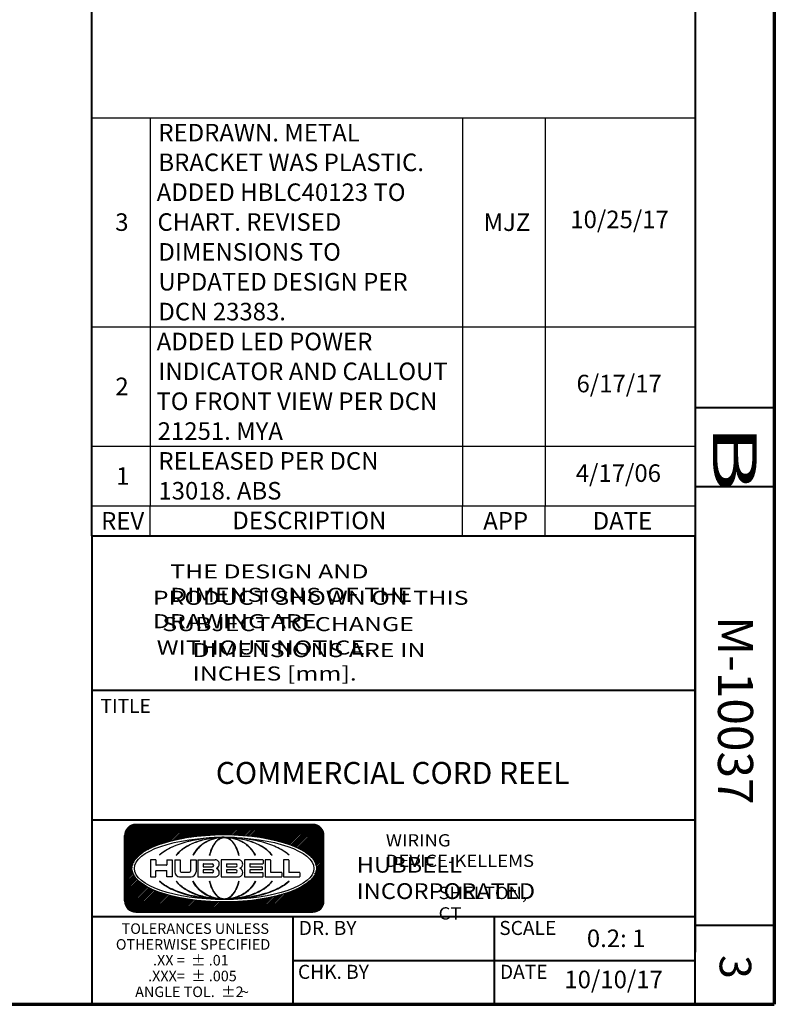
# Model space of a CAD drawing. Units: inches. Extents: x 0.3 to 16.7, y 0.3 to 10.7.
# Drawn here: x 12.4 to 16.7, y 0.3 to 5.9 of the extents above; entities that cross this region are included whole.
import ezdxf

# ---------------------------------------------------------------- set-up
doc = ezdxf.new("R2010")
doc.units = ezdxf.units.IN
doc.header["$MEASUREMENT"] = 0
for name, color, linetype, lineweight in [('Border (ANSI)', 7, 'Continuous', 70), ('Hatch (ANSI)', 7, 'Continuous', 18), ('Symbol (ANSI)', 7, 'Continuous', 25), ('Title (ANSI)', 7, 'Continuous', 50)]:
    doc.layers.add(name, color=color, linetype=linetype, lineweight=lineweight)
doc.layers.add('Viewport1ForCustomObjects_0', color=7, linetype='Continuous')
doc.styles.get("Standard").update_dxf_attribs({"font": 'tahoma.ttf'})

# ---------------------------------------------------------------- blocks, each defined once
blk = doc.blocks.new('CustomObjectsInViewport1_0')
at = {"layer": 'Border (ANSI)', "lineweight": 40}
for p, q in [((12.7895, 2.9925), (12.7895, 10.6775)), ((16.2275, 10.6775), (16.2275, 0.62)), ((16.2275, 3.7225), (16.6775, 3.7225)), ((16.2275, 3.2725), (16.6775, 3.2725)), ((16.2275, 0.7725), (16.6775, 0.7725))]:
    blk.add_line(p, q, dxfattribs=at)
at = {"layer": 'Border (ANSI)'}
for p in [(16.6775, 10.6775), (0.3225, 0.3225)]:
    blk.add_line(p, (16.6775, 0.3225), dxfattribs=at)
at = {"layer": 'Hatch (ANSI)', "linetype": 'Continuous', "lineweight": 18}
for p, q in [((12.9758, 1.282), (13.0413, 1.3475)), ((12.9758, 1.2732), (13.0501, 1.3475)), ((12.9758, 1.2644), (13.059, 1.3475)), ((12.9758, 1.2555), (13.0678, 1.3475)), ((12.9758, 1.2467), (13.0766, 1.3475)), ((12.9758, 1.2378), (13.0855, 1.3475)), ((12.9758, 1.229), (13.0943, 1.3475)), ((12.9758, 1.2202), (13.1032, 1.3475)), ((12.9758, 1.2113), (13.112, 1.3475)), ((12.9758, 1.2025), (13.1208, 1.3475)), ((12.9758, 1.1937), (13.1297, 1.3475)), ((12.9758, 1.1848), (13.1385, 1.3475)), ((12.9758, 1.176), (13.1473, 1.3475)), ((12.9758, 1.1671), (13.1562, 1.3475)), ((12.9758, 1.1583), (13.165, 1.3475)), ((12.9758, 1.1495), (13.1739, 1.3475)), ((12.9758, 1.1406), (13.1827, 1.3475)), ((12.9758, 1.1318), (13.1915, 1.3475)), ((12.9758, 1.1229), (13.2004, 1.3475)), ((12.9758, 1.1141), (13.2092, 1.3475)), ((12.9758, 1.1053), (13.2181, 1.3475)), ((12.9758, 1.0964), (13.2269, 1.3475)), ((12.9758, 1.0876), (13.2357, 1.3475)), ((13.0925, 1.1955), (13.2446, 1.3475)), ((13.1093, 1.2034), (13.2534, 1.3475)), ((13.1262, 1.2114), (13.2622, 1.3475)), ((13.143, 1.2194), (13.2711, 1.3475)), ((13.1598, 1.2274), (13.2799, 1.3475)), ((13.1753, 1.234), (13.2888, 1.3475)), ((13.1876, 1.2375), (13.2976, 1.3475)), ((13.1998, 1.2409), (13.3064, 1.3475)), ((13.2121, 1.2443), (13.3153, 1.3475)), ((13.2244, 1.2477), (13.3241, 1.3475)), ((13.2366, 1.2512), (13.333, 1.3475)), ((13.2489, 1.2546), (13.3418, 1.3475)), ((13.2611, 1.258), (13.3506, 1.3475)), ((13.2734, 1.2614), (13.3595, 1.3475)), ((13.2849, 1.2641), (13.3683, 1.3475)), ((13.2953, 1.2657), (13.3772, 1.3475)), ((13.3057, 1.2673), (13.386, 1.3475)), ((13.3162, 1.2688), (13.3948, 1.3475)), ((13.3266, 1.2704), (13.4037, 1.3475)), ((13.337, 1.272), (13.4125, 1.3475)), ((13.3474, 1.2735), (13.4213, 1.3475)), ((13.3578, 1.2751), (13.4302, 1.3475)), ((13.3682, 1.2767), (13.439, 1.3475)), ((13.3786, 1.2782), (13.4479, 1.3475)), ((13.389, 1.2798), (13.4567, 1.3475)), ((13.3994, 1.2814), (13.4655, 1.3475)), ((13.4096, 1.2827), (13.4744, 1.3475)), ((13.4189, 1.2832), (13.4832, 1.3475)), ((13.4282, 1.2836), (13.4921, 1.3475)), ((13.4375, 1.2841), (13.5009, 1.3475)), ((13.4467, 1.2845), (13.5097, 1.3475)), ((13.456, 1.2849), (13.5186, 1.3475)), ((13.4653, 1.2854), (13.5274, 1.3475)), ((13.4746, 1.2858), (13.5363, 1.3475)), ((13.4839, 1.2863), (13.5451, 1.3475)), ((13.4932, 1.2867), (13.5539, 1.3475)), ((13.5024, 1.2872), (13.5628, 1.3475)), ((13.5117, 1.2876), (13.5716, 1.3475)), ((13.521, 1.2881), (13.5804, 1.3475)), ((13.5303, 1.2885), (13.5893, 1.3475)), ((13.5396, 1.289), (13.5981, 1.3475)), ((13.5484, 1.289), (13.607, 1.3475)), ((13.5569, 1.2885), (13.6158, 1.3475)), ((13.5653, 1.2881), (13.6246, 1.3475)), ((13.5737, 1.2877), (13.6335, 1.3475)), ((13.5822, 1.2873), (13.6423, 1.3475)), ((13.5906, 1.2869), (13.6512, 1.3475)), ((13.599, 1.2865), (13.66, 1.3475)), ((13.6075, 1.2861), (13.6688, 1.3475)), ((13.6159, 1.2857), (13.6777, 1.3475)), ((13.6243, 1.2853), (13.6865, 1.3475)), ((13.6328, 1.2849), (13.6954, 1.3475)), ((13.6412, 1.2845), (13.7042, 1.3475)), ((13.6496, 1.2841), (13.713, 1.3475)), ((13.6581, 1.2837), (13.7219, 1.3475)), ((13.6665, 1.2833), (13.7307, 1.3475)), ((13.6749, 1.2829), (13.7395, 1.3475)), ((13.6831, 1.2822), (13.7484, 1.3475)), ((13.6908, 1.281), (13.7572, 1.3475)), ((13.6985, 1.2799), (13.7661, 1.3475)), ((13.7061, 1.2787), (13.7749, 1.3475)), ((13.7138, 1.2776), (13.7837, 1.3475)), ((13.7215, 1.2764), (13.7926, 1.3475)), ((13.7292, 1.2753), (13.8014, 1.3475)), ((13.7369, 1.2741), (13.8103, 1.3475)), ((13.7445, 1.2729), (13.8191, 1.3475)), ((13.7522, 1.2718), (13.8279, 1.3475)), ((13.7599, 1.2706), (13.8368, 1.3475)), ((13.7676, 1.2695), (13.8456, 1.3475)), ((13.7753, 1.2683), (13.8545, 1.3475)), ((13.7829, 1.2672), (13.8633, 1.3475)), ((13.7906, 1.266), (13.8721, 1.3475)), ((13.7983, 1.2648), (13.881, 1.3475)), ((13.806, 1.2637), (13.8898, 1.3475)), ((13.813, 1.2619), (13.8986, 1.3475)), ((13.8199, 1.2599), (13.9075, 1.3475)), ((13.8268, 1.258), (13.9163, 1.3475)), ((13.8337, 1.2561), (13.9252, 1.3475)), ((13.8407, 1.2542), (13.934, 1.3475)), ((13.8476, 1.2522), (13.9428, 1.3475)), ((13.8545, 1.2503), (13.9517, 1.3475)), ((13.8614, 1.2484), (13.9605, 1.3475)), ((13.8683, 1.2464), (13.9694, 1.3475)), ((13.8752, 1.2445), (13.9782, 1.3475)), ((13.8821, 1.2426), (13.987, 1.3475)), ((13.889, 1.2406), (13.9959, 1.3475)), ((13.8959, 1.2387), (14.0047, 1.3475)), ((13.9028, 1.2368), (14.0136, 1.3475)), ((13.9097, 1.2349), (14.0224, 1.3475)), ((13.9166, 1.2329), (14.0312, 1.3475)), ((13.9226, 1.23), (14.0401, 1.3475)), ((13.9286, 1.2272), (14.0488, 1.3474)), ((12.9776, 1.2927), (13.0306, 1.3457)), ((12.9798, 1.3037), (13.0196, 1.3435)), ((12.9915, 1.3243), (12.9991, 1.3318)), ((13.9346, 1.2243), (14.0562, 1.3459)), ((13.9406, 1.2215), (14.0635, 1.3445)), ((13.9466, 1.2187), (14.0709, 1.343)), ((13.9526, 1.2158), (14.0767, 1.34)), ((13.9586, 1.213), (14.082, 1.3364)), ((13.9646, 1.2101), (14.0873, 1.3329)), ((13.9706, 1.2073), (14.0926, 1.3293)), ((13.9766, 1.2044), (14.0964, 1.3243)), ((13.9825, 1.2016), (14.1, 1.319)), ((13.9885, 1.1987), (14.1035, 1.3137)), ((13.9945, 1.1959), (14.1071, 1.3084)), ((14.0004, 1.1929), (14.1087, 1.3012)), ((14.0051, 1.1888), (14.1101, 1.2938)), ((14.0098, 1.1847), (14.1116, 1.2865)), ((14.0145, 1.1805), (14.1122, 1.2782)), ((14.0192, 1.1764), (14.1122, 1.2694)), ((14.0239, 1.1723), (14.1122, 1.2605)), ((14.0286, 1.1681), (14.1122, 1.2517)), ((14.0333, 1.164), (14.1122, 1.2428)), ((14.038, 1.1599), (14.1122, 1.234)), ((14.0427, 1.1557), (14.1122, 1.2252)), ((14.0474, 1.1516), (14.1122, 1.2163)), ((14.0522, 1.1475), (14.1122, 1.2075)), ((14.0547, 1.1412), (14.1122, 1.1986)), ((14.057, 1.1347), (14.1122, 1.1898)), ((14.0594, 1.1282), (14.1122, 1.181)), ((12.9758, 1.0787), (13.0305, 1.1334)), ((14.0617, 1.1217), (14.1122, 1.1721)), ((14.0641, 1.1152), (14.1122, 1.1633)), ((14.0641, 1.0799), (14.1122, 1.1279)), ((14.0664, 1.1087), (14.1122, 1.1545)), ((14.0688, 1.1022), (14.1122, 1.1456)), ((14.0691, 1.0937), (14.1122, 1.1368)), ((12.9758, 1.0699), (13.0255, 1.1196)), ((12.9758, 1.0611), (13.0205, 1.1057)), ((12.9758, 1.0522), (13.0185, 1.0949)), ((12.9758, 1.0434), (13.0208, 1.0884)), ((12.9758, 1.0346), (13.0232, 1.0819)), ((12.9758, 1.0257), (13.0255, 1.0754)), ((12.9758, 1.0169), (13.0279, 1.0689)), ((13.8583, 0.8475), (14.1122, 1.1014)), ((13.8671, 0.8475), (14.1122, 1.0926)), ((13.8759, 0.8475), (14.1122, 1.0837)), ((13.8848, 0.8475), (14.1122, 1.0749)), ((13.8936, 0.8475), (14.1122, 1.0661)), ((14.0541, 1.0522), (14.1122, 1.1103)), ((14.0591, 1.066), (14.1122, 1.1191)), ((12.9758, 1.008), (13.0302, 1.0624)), ((12.9758, 0.9992), (13.0325, 1.0559)), ((12.9758, 0.9904), (13.0349, 1.0494)), ((12.9758, 0.9815), (13.039, 1.0447)), ((12.9758, 0.9727), (13.0437, 1.0406)), ((12.9758, 0.9638), (13.0484, 1.0365)), ((12.9758, 0.955), (13.0532, 1.0323)), ((12.9758, 0.9462), (13.0579, 1.0282)), ((12.9758, 0.9373), (13.0626, 1.0241)), ((12.9758, 0.9285), (13.0673, 1.0199)), ((12.9758, 0.9196), (13.072, 1.0158)), ((12.9759, 0.9109), (13.0767, 1.0117)), ((13.8494, 0.8475), (14.03, 1.0281)), ((13.9025, 0.8475), (14.1122, 1.0572)), ((13.9113, 0.8475), (14.1122, 1.0484)), ((13.9201, 0.8475), (14.1122, 1.0395)), ((13.929, 0.8475), (14.1122, 1.0307)), ((13.9378, 0.8475), (14.1122, 1.0219)), ((13.9467, 0.8475), (14.1122, 1.013)), ((12.9774, 0.9035), (13.0814, 1.0075)), ((12.9789, 0.8962), (13.0861, 1.0034)), ((12.9803, 0.8888), (13.0915, 1)), ((12.9833, 0.883), (13.0975, 0.9972)), ((12.9869, 0.8777), (13.1035, 0.9943)), ((12.9904, 0.8724), (13.1095, 0.9915)), ((12.994, 0.8671), (13.1155, 0.9886)), ((12.999, 0.8633), (13.1215, 0.9858)), ((13.0043, 0.8597), (13.1275, 0.9829)), ((13.0096, 0.8562), (13.1335, 0.9801)), ((13.0149, 0.8526), (13.1395, 0.9773)), ((13.0221, 0.851), (13.1455, 0.9744)), ((13.0295, 0.8495), (13.1515, 0.9716)), ((13.0368, 0.8481), (13.1575, 0.9687)), ((13.0451, 0.8475), (13.1635, 0.9659)), ((13.0539, 0.8475), (13.1695, 0.963)), ((13.0628, 0.8475), (13.176, 0.9608)), ((13.0716, 0.8475), (13.1829, 0.9588)), ((13.0804, 0.8475), (13.1899, 0.9569)), ((13.0893, 0.8475), (13.1968, 0.955)), ((13.7876, 0.8475), (13.8965, 0.9564)), ((13.7964, 0.8475), (13.9088, 0.9599)), ((13.8052, 0.8475), (13.9228, 0.9651)), ((13.8141, 0.8475), (13.9396, 0.973)), ((13.8229, 0.8475), (13.9564, 0.981)), ((13.8317, 0.8475), (13.9732, 0.989)), ((13.8406, 0.8475), (13.9901, 0.997)), ((13.9555, 0.8475), (14.1122, 1.0042)), ((13.9643, 0.8475), (14.1122, 0.9954)), ((13.9732, 0.8475), (14.1122, 0.9865)), ((13.982, 0.8475), (14.1122, 0.9777)), ((13.9908, 0.8475), (14.1122, 0.9688)), ((13.9997, 0.8475), (14.1122, 0.96)), ((13.0981, 0.8475), (13.2037, 0.953)), ((13.107, 0.8475), (13.2106, 0.9511)), ((13.1158, 0.8475), (13.2175, 0.9492)), ((13.1246, 0.8475), (13.2244, 0.9473)), ((13.1335, 0.8475), (13.2313, 0.9453)), ((13.1423, 0.8475), (13.2382, 0.9434)), ((13.1512, 0.8475), (13.2451, 0.9415)), ((13.16, 0.8475), (13.252, 0.9395)), ((13.1688, 0.8475), (13.2589, 0.9376)), ((13.1777, 0.8475), (13.2659, 0.9357)), ((13.1865, 0.8475), (13.2728, 0.9337)), ((13.1954, 0.8475), (13.2797, 0.9318)), ((13.2042, 0.8475), (13.2872, 0.9305)), ((13.213, 0.8475), (13.2949, 0.9294)), ((13.2219, 0.8475), (13.3026, 0.9282)), ((13.2307, 0.8475), (13.3103, 0.9271)), ((13.2395, 0.8475), (13.318, 0.9259)), ((13.2484, 0.8475), (13.3256, 0.9247)), ((13.2572, 0.8475), (13.3333, 0.9236)), ((13.2661, 0.8475), (13.341, 0.9224)), ((13.2749, 0.8475), (13.3487, 0.9213)), ((13.2837, 0.8475), (13.3564, 0.9201)), ((13.2926, 0.8475), (13.364, 0.919)), ((13.3014, 0.8475), (13.3717, 0.9178)), ((13.3103, 0.8475), (13.3794, 0.9166)), ((13.3191, 0.8475), (13.3871, 0.9155)), ((13.3279, 0.8475), (13.3948, 0.9143)), ((13.3368, 0.8475), (13.4024, 0.9132)), ((13.3456, 0.8475), (13.4104, 0.9122)), ((13.3545, 0.8475), (13.4188, 0.9118)), ((13.3633, 0.8475), (13.4272, 0.9114)), ((13.3721, 0.8475), (13.4357, 0.911)), ((13.381, 0.8475), (13.4441, 0.9106)), ((13.3898, 0.8475), (13.4525, 0.9102)), ((13.3986, 0.8475), (13.461, 0.9098)), ((13.4075, 0.8475), (13.4694, 0.9094)), ((13.4163, 0.8475), (13.4778, 0.909)), ((13.4252, 0.8475), (13.4863, 0.9086)), ((13.434, 0.8475), (13.4947, 0.9082)), ((13.4428, 0.8475), (13.5031, 0.9078)), ((13.4517, 0.8475), (13.5116, 0.9074)), ((13.4605, 0.8475), (13.52, 0.907)), ((13.4694, 0.8475), (13.5284, 0.9066)), ((13.4782, 0.8475), (13.5369, 0.9062)), ((13.487, 0.8475), (13.5454, 0.9059)), ((13.4959, 0.8475), (13.5547, 0.9063)), ((13.5047, 0.8475), (13.564, 0.9068)), ((13.5136, 0.8475), (13.5733, 0.9072)), ((13.5224, 0.8475), (13.5826, 0.9077)), ((13.5312, 0.8475), (13.5919, 0.9081)), ((13.5401, 0.8475), (13.6011, 0.9086)), ((13.5489, 0.8475), (13.6104, 0.909)), ((13.5577, 0.8475), (13.6197, 0.9095)), ((13.5666, 0.8475), (13.629, 0.9099)), ((13.5754, 0.8475), (13.6383, 0.9104)), ((13.5843, 0.8475), (13.6476, 0.9108)), ((13.5931, 0.8475), (13.6568, 0.9112)), ((13.6019, 0.8475), (13.6661, 0.9117)), ((13.6108, 0.8475), (13.6754, 0.9121)), ((13.6196, 0.8475), (13.6852, 0.9131)), ((13.6285, 0.8475), (13.6956, 0.9147)), ((13.6373, 0.8475), (13.706, 0.9163)), ((13.6461, 0.8475), (13.7165, 0.9178)), ((13.655, 0.8475), (13.7269, 0.9194)), ((13.6638, 0.8475), (13.7373, 0.921)), ((13.6726, 0.8475), (13.7477, 0.9225)), ((13.6815, 0.8475), (13.7581, 0.9241)), ((13.6903, 0.8475), (13.7685, 0.9257)), ((13.6992, 0.8475), (13.7789, 0.9272)), ((13.708, 0.8475), (13.7893, 0.9288)), ((13.7168, 0.8475), (13.7997, 0.9304)), ((13.7257, 0.8475), (13.8106, 0.9325)), ((13.7345, 0.8475), (13.8229, 0.9359)), ((13.7434, 0.8475), (13.8352, 0.9393)), ((13.7522, 0.8475), (13.8474, 0.9427)), ((13.761, 0.8475), (13.8597, 0.9462)), ((13.7699, 0.8475), (13.872, 0.9496)), ((13.7787, 0.8475), (13.8842, 0.953)), ((14.0085, 0.8475), (14.1122, 0.9512)), ((14.0174, 0.8475), (14.1122, 0.9423)), ((14.0262, 0.8475), (14.1122, 0.9335)), ((14.035, 0.8475), (14.1122, 0.9246)), ((14.0439, 0.8475), (14.1122, 0.9158)), ((14.0538, 0.8486), (14.1111, 0.9059)), ((14.0649, 0.8508), (14.1089, 0.8948)), ((14.0804, 0.8575), (14.1022, 0.8793))]:
    blk.add_line(p, q, dxfattribs=at)
at = {"layer": 'Symbol (ANSI)'}
for p, q in [((12.7895, 5.3736), (12.7895, 3.1626)), ((12.7895, 5.3736), (16.2265, 5.3736)), ((13.1215, 5.3736), (13.1215, 3.1626)), ((14.9015, 5.3736), (14.9015, 3.1626)), ((15.3725, 5.3736), (15.3725, 3.1626)), ((16.2265, 5.3736), (16.2265, 3.1626)), ((12.7895, 4.183), (16.2265, 4.183)), ((12.7895, 3.5027), (16.2265, 3.5027)), ((12.7895, 2.9925), (12.7895, 3.1626)), ((12.7895, 3.1626), (16.2265, 3.1626)), ((13.1215, 2.9925), (13.1215, 3.1626)), ((14.9015, 2.9925), (14.9015, 3.1626)), ((15.3725, 2.9925), (15.3725, 3.1626)), ((16.2265, 2.9925), (16.2265, 3.1626)), ((12.7895, 2.9925), (16.2265, 2.9925))]:
    blk.add_line(p, q, dxfattribs=at)
at = {"layer": 'Title (ANSI)', "lineweight": 40}
for p, q in [((12.7895, 2.9925), (16.2275, 2.9925)), ((12.7895, 2.9925), (12.7895, 0.3225)), ((16.2275, 0.3247), (16.2275, 2.9925)), ((12.7895, 2.1125), (16.2275, 2.1125)), ((16.2275, 1.3725), (12.7895, 1.3725)), ((12.7895, 0.8225), (16.2275, 0.8225)), ((13.9355, 0.8225), (13.9355, 0.3225)), ((15.0815, 0.8225), (15.0815, 0.3225)), ((13.9355, 0.5725), (16.2275, 0.5725))]:
    blk.add_line(p, q, dxfattribs=at)
at = {"layer": 'Title (ANSI)', "color": 7, "linetype": 'Continuous', "lineweight": 25}
for p, q in [((14.0483, 1.3475), (13.0397, 1.3475)), ((12.9758, 0.9114), (12.9758, 1.2836)), ((14.1122, 0.9114), (14.1122, 1.2836)), ((13.1542, 1.1458), (13.1235, 1.1458)), ((13.1235, 1.1458), (13.1235, 1.0492)), ((13.1542, 1.1458), (13.1542, 1.1168)), ((13.2173, 1.1458), (13.248, 1.1458)), ((13.2173, 1.1458), (13.2173, 1.1168)), ((13.248, 1.1458), (13.248, 1.0492)), ((13.2616, 1.1458), (13.2923, 1.1458)), ((13.2616, 1.1458), (13.2616, 1.0776)), ((13.2923, 1.1458), (13.2923, 1.0818)), ((13.3525, 1.1458), (13.3525, 1.0818)), ((13.3525, 1.1458), (13.3832, 1.1458)), ((13.3832, 1.1458), (13.3832, 1.0776)), ((13.3934, 1.1458), (13.4929, 1.1458)), ((13.3934, 1.1458), (13.3934, 1.0492)), ((13.4258, 1.1225), (13.4758, 1.1225)), ((13.6264, 1.1458), (13.527, 1.1458)), ((13.527, 1.1458), (13.527, 1.0492)), ((13.5593, 1.1225), (13.6093, 1.1225)), ((13.7633, 1.1458), (13.6593, 1.1458)), ((13.6593, 1.1458), (13.6593, 1.0492)), ((13.6917, 1.1225), (13.7633, 1.1225)), ((13.765, 1.1441), (13.765, 1.1242)), ((13.7775, 1.1458), (13.7775, 1.0492)), ((13.8065, 1.1458), (13.7775, 1.1458)), ((13.8082, 1.1441), (13.8082, 1.0759)), ((13.8809, 1.1458), (13.8809, 1.0492)), ((13.9099, 1.1458), (13.8809, 1.1458)), ((13.9116, 1.1441), (13.9116, 1.0759)), ((13.1542, 1.0492), (13.1542, 1.0827)), ((13.2156, 1.1151), (13.1559, 1.1151)), ((13.1559, 1.0844), (13.2156, 1.0844)), ((13.2173, 1.0492), (13.2173, 1.0827)), ((13.2993, 1.0748), (13.3455, 1.0748)), ((13.4241, 1.1208), (13.4241, 1.1072)), ((13.4241, 1.0878), (13.4241, 1.0742)), ((13.4258, 1.1055), (13.4758, 1.1055)), ((13.4758, 1.0895), (13.4258, 1.0895)), ((13.4758, 1.0725), (13.4258, 1.0725)), ((13.5576, 1.1208), (13.5576, 1.1072)), ((13.5576, 1.0878), (13.5576, 1.0742)), ((13.5593, 1.1055), (13.6093, 1.1055)), ((13.6093, 1.0895), (13.5593, 1.0895)), ((13.6093, 1.0725), (13.5593, 1.0725)), ((13.69, 1.1208), (13.69, 1.1072)), ((13.69, 1.0878), (13.69, 1.0742)), ((13.6917, 1.1055), (13.7588, 1.1055)), ((13.7588, 1.0895), (13.6917, 1.0895)), ((13.7633, 1.0725), (13.6917, 1.0725)), ((13.7605, 1.1038), (13.7605, 1.0913)), ((13.765, 1.0509), (13.765, 1.0708)), ((13.8701, 1.0742), (13.8099, 1.0742)), ((13.8718, 1.0725), (13.8718, 1.0509)), ((13.9735, 1.0742), (13.9133, 1.0742)), ((13.9752, 1.0725), (13.9752, 1.0509)), ((13.1235, 1.0492), (13.1542, 1.0492)), ((13.248, 1.0492), (13.2173, 1.0492)), ((13.29, 1.0492), (13.3548, 1.0492)), ((13.3934, 1.0492), (13.4929, 1.0492)), ((13.527, 1.0492), (13.6264, 1.0492)), ((13.6593, 1.0492), (13.7633, 1.0492)), ((13.7775, 1.0492), (13.8701, 1.0492)), ((13.8809, 1.0492), (13.9735, 1.0492)), ((13.0397, 0.8475), (14.0483, 0.8475))]:
    blk.add_line(p, q, dxfattribs=at)
for centre, radius, start, end in [((13.0397, 1.2836), 0.0639, 90, 180), ((14.0483, 1.2836), 0.0639, 360, 90), ((13.4258, 1.1208), 0.0017, 90, 180), ((13.4758, 1.114), 0.00852, 270, 90), ((13.4929, 1.1231), 0.0227, 356.4167, 90), ((13.5593, 1.1208), 0.0017, 90, 180), ((13.6093, 1.114), 0.00852, 270, 90), ((13.6264, 1.1231), 0.0227, 356.4167, 90), ((13.6917, 1.1208), 0.0017, 90, 180), ((13.7633, 1.1441), 0.0017, 360, 90), ((13.7633, 1.1242), 0.0017, 270, 0), ((13.8065, 1.1441), 0.0017, 360, 90), ((13.9099, 1.1441), 0.0017, 0, 90), ((13.1559, 1.1168), 0.0017, 180, 270), ((13.1559, 1.0827), 0.0017, 90, 180), ((13.2156, 1.1168), 0.0017, 270, 360), ((13.2156, 1.0827), 0.0017, 360, 90), ((13.29, 1.0776), 0.0284, 180, 270), ((13.2993, 1.0818), 0.00705, 180, 270), ((13.3455, 1.0818), 0.00705, 270, 0), ((13.3548, 1.0776), 0.0284, 270, 360), ((13.4258, 1.1072), 0.0017, 180, 270), ((13.4258, 1.0878), 0.0017, 90, 180), ((13.4258, 1.0742), 0.0017, 180, 270), ((13.4758, 1.081), 0.00852, 270, 90), ((13.4929, 1.0719), 0.0227, 270, 3.5833), ((13.5018, 1.0975), 0.0017, 111.5289, 248.4711), ((13.4929, 1.1202), 0.0227, 291.5289, 3.5833), ((13.4929, 1.0748), 0.0227, 356.4167, 68.4711), ((13.5593, 1.1072), 0.0017, 180, 270), ((13.5593, 1.0878), 0.0017, 90, 180), ((13.5593, 1.0742), 0.0017, 180, 270), ((13.6093, 1.081), 0.00852, 270, 90), ((13.6264, 1.0719), 0.0227, 270, 3.5833), ((13.6354, 1.0975), 0.0017, 111.5289, 248.4711), ((13.6264, 1.1202), 0.0227, 291.5289, 3.5833), ((13.6264, 1.0748), 0.0227, 356.4167, 68.4711), ((13.6917, 1.1072), 0.0017, 180, 270), ((13.6917, 1.0878), 0.0017, 90, 180), ((13.6917, 1.0742), 0.0017, 180, 270), ((13.7588, 1.1038), 0.0017, 0, 90), ((13.7588, 1.1038), 0.0017, 360, 90), ((13.7588, 1.0913), 0.0017, 270, 0), ((13.7633, 1.0708), 0.0017, 0, 90), ((13.8099, 1.0759), 0.0017, 180, 270), ((13.8701, 1.0725), 0.0017, 360, 90), ((13.9133, 1.0759), 0.0017, 180, 270), ((13.9735, 1.0725), 0.0017, 360, 90), ((13.7633, 1.0509), 0.0017, 270, 360), ((13.8701, 1.0509), 0.0017, 270, 0), ((13.9735, 1.0509), 0.0017, 270, 360), ((13.0397, 0.9114), 0.0639, 180, 270), ((14.0483, 0.9114), 0.0639, 270, 0)]:
    blk.add_arc(centre, radius, start, end, dxfattribs=at)
at = {"layer": 'Title (ANSI)', "lineweight": 25}
blk.add_ellipse((13.544, 1.0975), major_axis=(-0.5265, 0), ratio=0.364043, dxfattribs=at)
at = {"layer": 'Title (ANSI)', "color": 7, "linetype": 'Continuous', "lineweight": 25}
blk.add_ellipse((13.5439, 1.0968), major_axis=(-0.5113, 0), ratio=0.346747, dxfattribs=at)
for major_axis, ratio, start_param, end_param in [((-0.4065, 0), 0.433324, 3.574327, 5.850451), ((-0.3015, 0), 0.584244, 3.574327, 5.850451), ((0.1965, 0), 0.896472, 0.432735, 2.708858), ((0, 0.1761), 0.519355, 5.145124, 7.421247), ((0.4065, 0), 0.433324, 3.574327, 5.850451), ((0.3015, 0), 0.584244, 3.574327, 5.850451), ((-0.1965, 0), 0.896472, 0.432735, 2.708858), ((0, 0.1761), 0.519355, 2.003531, 4.279654)]:
    blk.add_ellipse((13.544, 1.0975), major_axis=major_axis, ratio=ratio, start_param=start_param, end_param=end_param, dxfattribs=at)
for points, knots in [([(13.9134, 1.1718), (13.9043, 1.1794), (13.8848, 1.1956), (13.8495, 1.2151), (13.8085, 1.2326), (13.7622, 1.2474), (13.7115, 1.259), (13.6575, 1.2675), (13.6013, 1.2728), (13.5439, 1.2746), (13.4866, 1.273), (13.4304, 1.2678), (13.3766, 1.2591), (13.3261, 1.2472), (13.2798, 1.2324), (13.2388, 1.2149), (13.2033, 1.1956), (13.1838, 1.1794), (13.1746, 1.1718)], [0, 0, 0, 0, 0.090404, 0.192517, 0.305919, 0.42972, 0.562396, 0.7019, 0.846009, 0.992419, 1.138816, 1.282886, 1.421968, 1.554154, 1.677816, 1.791459, 1.893865, 1.984366, 1.984366, 1.984366, 1.984366]), ([(13.8172, 1.171), (13.8106, 1.1785), (13.7967, 1.1942), (13.7705, 1.2138), (13.7402, 1.2314), (13.7058, 1.2462), (13.6682, 1.2579), (13.6282, 1.2664), (13.5865, 1.2716), (13.544, 1.2735), (13.5014, 1.2718), (13.4598, 1.2667), (13.4198, 1.258), (13.3824, 1.246), (13.3481, 1.2312), (13.3177, 1.2137), (13.2914, 1.1942), (13.2774, 1.1785), (13.2708, 1.171)], [0, 0, 0, 0, 0.07635, 0.159056, 0.248098, 0.343118, 0.443334, 0.547631, 0.654708, 0.763169, 0.871601, 0.978643, 1.082707, 1.182644, 1.277578, 1.366733, 1.449564, 1.525947, 1.525947, 1.525947, 1.525947]), ([(13.7229, 1.1716), (13.7186, 1.1791), (13.7099, 1.1942), (13.6928, 1.2142), (13.6729, 1.2319), (13.6504, 1.247), (13.6256, 1.2588), (13.5993, 1.2674), (13.5719, 1.2727), (13.544, 1.2746), (13.516, 1.2729), (13.4886, 1.2677), (13.4624, 1.2589), (13.4378, 1.2468), (13.4153, 1.2318), (13.3954, 1.214), (13.3781, 1.1941), (13.3694, 1.1791), (13.3651, 1.1716)], [0, 0, 0, 0, 0.065589, 0.132147, 0.199724, 0.268309, 0.337768, 0.407997, 0.478784, 0.54983, 0.620836, 0.691583, 0.76178, 0.831211, 0.899777, 0.967356, 1.033882, 1.099435, 1.099435, 1.099435, 1.099435]), ([(13.7219, 1.1711), (13.7176, 1.1785), (13.709, 1.1935), (13.6919, 1.2134), (13.6722, 1.231), (13.6498, 1.246), (13.6252, 1.2578), (13.599, 1.2663), (13.5718, 1.2716), (13.544, 1.2734), (13.5162, 1.2718), (13.4889, 1.2666), (13.4628, 1.2578), (13.4384, 1.2458), (13.416, 1.2309), (13.3962, 1.2132), (13.379, 1.1935), (13.3704, 1.1785), (13.3661, 1.1711)], [0, 0, 0, 0, 0.065155, 0.131291, 0.198458, 0.266645, 0.335718, 0.40557, 0.475983, 0.546659, 0.617295, 0.687668, 0.757486, 0.826527, 0.894694, 0.961864, 1.027972, 1.093093, 1.093093, 1.093093, 1.093093]), ([(13.4604, 1.1715), (13.4624, 1.1789), (13.4662, 1.1932), (13.474, 1.2132), (13.4832, 1.2309), (13.4935, 1.2461), (13.5051, 1.2582), (13.5156, 1.2658), (13.5243, 1.27), (13.5308, 1.2722), (13.5374, 1.2736), (13.544, 1.2741), (13.5506, 1.2737), (13.5572, 1.2725), (13.5637, 1.2702), (13.5701, 1.2671), (13.5764, 1.2631), (13.5846, 1.2564), (13.5944, 1.2459), (13.6047, 1.2308), (13.6139, 1.2131), (13.6218, 1.1931), (13.6256, 1.1789), (13.6276, 1.1715)], [0, 0, 0, 0, 0.058026, 0.1126804, 0.1634516, 0.2099667, 0.2520651, 0.290287, 0.3082541, 0.3256313, 0.3425883, 0.3593155, 0.3760209, 0.392924, 0.4102491, 0.4282171, 0.4469895, 0.4666687, 0.5090094, 0.5555631, 0.6062402, 0.6607494, 0.7186954, 0.7186954, 0.7186954, 0.7186954]), ([(13.4615, 1.1712), (13.4635, 1.1786), (13.4672, 1.1928), (13.4751, 1.2127), (13.4841, 1.2303), (13.4944, 1.2453), (13.5058, 1.2573), (13.5162, 1.2648), (13.5247, 1.2689), (13.5311, 1.2711), (13.5375, 1.2725), (13.544, 1.273), (13.5505, 1.2726), (13.5569, 1.2713), (13.5633, 1.2692), (13.5696, 1.2661), (13.5757, 1.2622), (13.5838, 1.2556), (13.5935, 1.2452), (13.6038, 1.2302), (13.6129, 1.2126), (13.6208, 1.1928), (13.6245, 1.1786), (13.6265, 1.1712)], [0, 0, 0, 0, 0.0577675, 0.1121302, 0.1625619, 0.2086695, 0.250231, 0.2878011, 0.3054156, 0.3224322, 0.3390266, 0.3553944, 0.3717462, 0.3883015, 0.4052812, 0.4228999, 0.4413489, 0.4607387, 0.5025862, 0.5487416, 0.5990898, 0.6533167, 0.7110083, 0.7110083, 0.7110083, 0.7110083]), ([(13.9134, 1.0232), (13.9043, 1.0156), (13.8848, 0.9994), (13.8495, 0.9799), (13.8085, 0.9624), (13.7622, 0.9476), (13.7115, 0.936), (13.6575, 0.9275), (13.6013, 0.9222), (13.5439, 0.9204), (13.4866, 0.922), (13.4304, 0.9272), (13.3766, 0.9359), (13.3261, 0.9478), (13.2798, 0.9626), (13.2388, 0.9801), (13.2033, 0.9994), (13.1838, 1.0156), (13.1746, 1.0232)], [0, 0, 0, 0, 0.090404, 0.192517, 0.305919, 0.42972, 0.562396, 0.7019, 0.846009, 0.992419, 1.138816, 1.282886, 1.421968, 1.554154, 1.677816, 1.791459, 1.893865, 1.984366, 1.984366, 1.984366, 1.984366]), ([(13.9126, 1.0241), (13.9035, 1.0165), (13.8842, 1.0003), (13.849, 0.981), (13.8081, 0.9634), (13.7619, 0.9487), (13.7113, 0.9371), (13.6574, 0.9286), (13.6012, 0.9234), (13.5439, 0.9215), (13.4867, 0.9231), (13.4306, 0.9283), (13.3768, 0.937), (13.3264, 0.9489), (13.2802, 0.9637), (13.2393, 0.9811), (13.2039, 1.0003), (13.1845, 1.0165), (13.1754, 1.0241)], [0, 0, 0, 0, 0.089928, 0.191668, 0.304769, 0.42832, 0.560774, 0.700078, 0.844, 0.99023, 1.136448, 1.28033, 1.419214, 1.551195, 1.674621, 1.787968, 1.889989, 1.979994, 1.979994, 1.979994, 1.979994]), ([(13.8181, 1.0233), (13.8114, 1.0157), (13.7975, 1), (13.7711, 0.9802), (13.7407, 0.9626), (13.7062, 0.9477), (13.6685, 0.936), (13.6284, 0.9275), (13.5866, 0.9223), (13.544, 0.9204), (13.5013, 0.922), (13.4596, 0.9272), (13.4195, 0.9359), (13.382, 0.9479), (13.3476, 0.9628), (13.3171, 0.9804), (13.2906, 1), (13.2766, 1.0157), (13.2699, 1.0233)], [0, 0, 0, 0, 0.076834, 0.159956, 0.249359, 0.344696, 0.445197, 0.549756, 0.657082, 0.765784, 0.874458, 0.981748, 1.086084, 1.186312, 1.281564, 1.371077, 1.454319, 1.531186, 1.531186, 1.531186, 1.531186]), ([(13.8172, 1.024), (13.8106, 1.0165), (13.7967, 1.0008), (13.7705, 0.9812), (13.7402, 0.9636), (13.7058, 0.9488), (13.6682, 0.9371), (13.6282, 0.9286), (13.5865, 0.9234), (13.544, 0.9216), (13.5014, 0.9232), (13.4598, 0.9283), (13.4198, 0.937), (13.3824, 0.949), (13.3481, 0.9638), (13.3177, 0.9813), (13.2914, 1.0008), (13.2774, 1.0165), (13.2708, 1.024)], [0, 0, 0, 0, 0.07635, 0.159056, 0.248098, 0.343118, 0.443334, 0.547631, 0.654708, 0.763169, 0.871601, 0.978643, 1.082707, 1.182644, 1.277578, 1.366733, 1.449564, 1.525947, 1.525947, 1.525947, 1.525947]), ([(13.7229, 1.0234), (13.7186, 1.0159), (13.7099, 1.0008), (13.6928, 0.9808), (13.6729, 0.9631), (13.6504, 0.948), (13.6256, 0.9362), (13.5993, 0.9276), (13.5719, 0.9223), (13.544, 0.9204), (13.516, 0.9221), (13.4886, 0.9273), (13.4624, 0.9361), (13.4378, 0.9482), (13.4153, 0.9632), (13.3954, 0.981), (13.3781, 1.0009), (13.3694, 1.0159), (13.3651, 1.0234)], [0, 0, 0, 0, 0.065589, 0.132147, 0.199724, 0.268309, 0.337768, 0.407997, 0.478784, 0.54983, 0.620836, 0.691583, 0.76178, 0.831211, 0.899777, 0.967356, 1.033882, 1.099435, 1.099435, 1.099435, 1.099435]), ([(13.7219, 1.0239), (13.7176, 1.0165), (13.709, 1.0015), (13.6919, 0.9816), (13.6722, 0.964), (13.6498, 0.949), (13.6252, 0.9372), (13.599, 0.9287), (13.5718, 0.9234), (13.544, 0.9216), (13.5162, 0.9232), (13.4889, 0.9284), (13.4628, 0.9372), (13.4384, 0.9492), (13.416, 0.9641), (13.3962, 0.9818), (13.379, 1.0015), (13.3704, 1.0165), (13.3661, 1.0239)], [0, 0, 0, 0, 0.065155, 0.131291, 0.198458, 0.266645, 0.335718, 0.40557, 0.475983, 0.546659, 0.617295, 0.687668, 0.757486, 0.826527, 0.894694, 0.961864, 1.027972, 1.093093, 1.093093, 1.093093, 1.093093]), ([(13.6276, 1.0235), (13.6256, 1.0161), (13.6218, 1.0018), (13.614, 0.9818), (13.6048, 0.9641), (13.5945, 0.9489), (13.5829, 0.9368), (13.5724, 0.9292), (13.5637, 0.925), (13.5572, 0.9228), (13.5506, 0.9214), (13.544, 0.9209), (13.5374, 0.9213), (13.5308, 0.9225), (13.5243, 0.9248), (13.5179, 0.9279), (13.5116, 0.9319), (13.5034, 0.9386), (13.4936, 0.9491), (13.4833, 0.9642), (13.4741, 0.9819), (13.4662, 1.0019), (13.4624, 1.0161), (13.4604, 1.0235)], [0, 0, 0, 0, 0.058026, 0.1126804, 0.1634516, 0.2099667, 0.2520651, 0.290287, 0.3082541, 0.3256313, 0.3425883, 0.3593155, 0.3760209, 0.392924, 0.4102491, 0.4282171, 0.4469895, 0.4666687, 0.5090094, 0.5555631, 0.6062402, 0.6607494, 0.7186954, 0.7186954, 0.7186954, 0.7186954]), ([(13.6265, 1.0238), (13.6245, 1.0164), (13.6208, 1.0022), (13.6129, 0.9823), (13.6039, 0.9647), (13.5936, 0.9497), (13.5822, 0.9377), (13.5718, 0.9302), (13.5633, 0.9261), (13.5569, 0.9239), (13.5505, 0.9225), (13.544, 0.922), (13.5375, 0.9224), (13.5311, 0.9237), (13.5247, 0.9258), (13.5184, 0.9289), (13.5123, 0.9328), (13.5042, 0.9394), (13.4945, 0.9498), (13.4842, 0.9648), (13.4751, 0.9824), (13.4672, 1.0022), (13.4635, 1.0164), (13.4615, 1.0238)], [0, 0, 0, 0, 0.0577675, 0.1121302, 0.1625619, 0.2086695, 0.250231, 0.2878011, 0.3054156, 0.3224322, 0.3390266, 0.3553944, 0.3717462, 0.3883015, 0.4052812, 0.4228999, 0.4413489, 0.4607387, 0.5025862, 0.5487416, 0.5990898, 0.6533167, 0.7110083, 0.7110083, 0.7110083, 0.7110083])]:
    blk.add_open_spline(points, degree=3, knots=knots, dxfattribs=at)
at = {"layer": 'Border (ANSI)', "attachment_point": 1, "rotation": 270}
for s, insert, char_height in [('\\fTahoma|b0|i0;\\W1.75;B', (16.5775, 3.631), 0.25), ('\\fTahoma|b0|i0;\\W1.;M-10037', (16.5567, 2.5336), 0.2), ('\\fTahoma|b0|i0;\\W1.;3', (16.5463, 0.6035), 0.18)]:
    blk.add_mtext(s, dxfattribs=dict(at, insert=insert, char_height=char_height))
at = {"layer": 'Symbol (ANSI)', "char_height": 0.1, "attachment_point": 1}
for s, insert in [('\\fCalibri Light|b0|i0;\\W1.;REDRAWN. METAL ', (13.1689, 5.3392)), ('\\fCalibri Light|b0|i0;\\W1.;BRACKET WAS PLASTIC. ', (13.1689, 5.17)), ('\\fCalibri Light|b0|i0;\\W1.;ADDED HBLC40123 TO ', (13.1592, 4.9999)), ('\\fCalibri Light|b0|i0;\\W1.;3', (12.923, 4.8294)), ('\\fCalibri Light|b0|i0;\\W1.;CHART. REVISED ', (13.1636, 4.8298)), ('\\fCalibri Light|b0|i0;\\W1.;MJZ', (15.0217, 4.829)), ('\\fCalibri Light|b0|i0;\\W1.;10/25/17', (15.5154, 4.8448)), ('\\fCalibri Light|b0|i0;\\W1.;DIMENSIONS TO ', (13.1689, 4.6597)), ('\\fCalibri Light|b0|i0;\\W1.;UPDATED DESIGN PER ', (13.1687, 4.4897)), ('\\fCalibri Light|b0|i0;\\W1.;DCN 23383.', (13.1689, 4.3196)), ('\\fCalibri Light|b0|i0;\\W1.;ADDED LED POWER ', (13.1592, 4.1491)), ('\\fCalibri Light|b0|i0;\\W1.;INDICATOR AND CALLOUT ', (13.1689, 3.979)), ('\\fCalibri Light|b0|i0;\\W1.;2', (12.924, 3.8933)), ('\\fCalibri Light|b0|i0;\\W1.;6/17/17', (15.5507, 3.9094)), ('\\fCalibri Light|b0|i0;\\W1.;TO FRONT VIEW PER DCN ', (13.1577, 3.8089)), ('\\fCalibri Light|b0|i0;\\W1.;21251. MYA', (13.1649, 3.6388)), ('\\fCalibri Light|b0|i0;\\W1.;RELEASED PER DCN ', (13.1689, 3.4688)), ('\\fCalibri Light|b0|i0;\\W1.;1', (12.928, 3.3827)), ('\\fCalibri Light|b0|i0;\\W1.;4/17/06', (15.5464, 3.3992)), ('\\fCalibri Light|b0|i0;\\W1.;13018. ABS', (13.1689, 3.2987)), ('\\fTahoma|b0|i0;\\W1.;REV', (12.8426, 3.1275)), ('\\fTahoma|b0|i0;\\W1.;DESCRIPTION', (13.5901, 3.1296)), ('\\fTahoma|b0|i0;\\W1.;APP', (15.0193, 3.1275)), ('\\fTahoma|b0|i0;\\W1.;DATE', (15.6429, 3.1275))]:
    blk.add_mtext(s, dxfattribs=dict(at, insert=insert))
at = {"layer": 'Title (ANSI)', "attachment_point": 1}
for s, insert, char_height in [('\\fTahoma|b0|i0;\\W1.3;THE DESIGN AND DIMENSIONS OF THE', (13.236, 2.8289), 0.08), ('\\fTahoma|b0|i0;\\W1.3;PRODUCT SHOWN ON THIS DRAWING ARE', (13.1372, 2.6789), 0.08), ('\\fTahoma|b0|i0;\\W1.3; SUBJECT TO CHANGE WITHOUT NOTICE.', (13.1594, 2.5289), 0.08), ('\\fTahoma|b0|i0;\\W1.3;DIMENSIONS ARE IN INCHES [mm].', (13.3629, 2.3808), 0.08), ('\\fTahoma|b0|i0;\\W1.;TITLE', (12.8394, 2.0625), 0.08), ('\\fCalibri Light|b0|i0;\\W1.;COMMERCIAL CORD REEL', (13.4961, 1.7033), 0.125), ('\\fTahoma|b0|i0;\\W1.1;WIRING DEVICE-KELLEMS', (14.4645, 1.2918), 0.07), ('\\fTahoma|b0|i0;\\W1.1;HUBBELL INCORPORATED', (14.2986, 1.1625), 0.09), ('\\fTahoma|b0|i0;\\W1.1;SHELTON, CT', (14.7651, 0.9921), 0.07), ('\\fTahoma|b0|i0;\\W1.;DR. BY', (13.9685, 0.7975), 0.08), ('\\fTahoma|b0|i0;\\W1.;SCALE', (15.1106, 0.7975), 0.08), ('\\fTahoma|b0|i0;\\W1.;TOLERANCES UNLESS', (12.9596, 0.7838), 0.06), ('\\fCalibri Light|b0|i0;\\W1.;0.2: 1', (15.6096, 0.7486), 0.1), ('\\fTahoma|b0|i0;\\W1.;OTHERWISE SPECIFIED', (12.9266, 0.6938), 0.06), ('\\fTahoma|b0|i0;\\W1.; .XX =  ± .01', (13.1201, 0.6037), 0.06), ('\\fTahoma|b0|i0;\\W1.;  .XXX=  ± .005', (13.0737, 0.5137), 0.06), ('\\fTahoma|b0|i0;\\W1.;CHK. BY', (13.964, 0.5475), 0.08), ('\\fTahoma|b0|i0;\\W1.;DATE', (15.1145, 0.5475), 0.08), ('\\fCalibri Light|b0|i0;\\W1.;10/10/17', (15.4816, 0.514), 0.1), ('\\fTahoma|b0|i0;\\W1.;ANGLE TOL.  ±2', (13.0366, 0.4238), 0.06), ('\\fAIGDT|b0|i0;\\W1.;~', (13.639, 0.4225), 0.06)]:
    blk.add_mtext(s, dxfattribs=dict(at, insert=insert, char_height=char_height))

msp = doc.modelspace()

# ---------------------------------------------------------------- block references
at = {"layer": 'Viewport1ForCustomObjects_0'}
msp.add_blockref('CustomObjectsInViewport1_0', (0, 0), dxfattribs=at)

doc.saveas('drawing.dxf')
